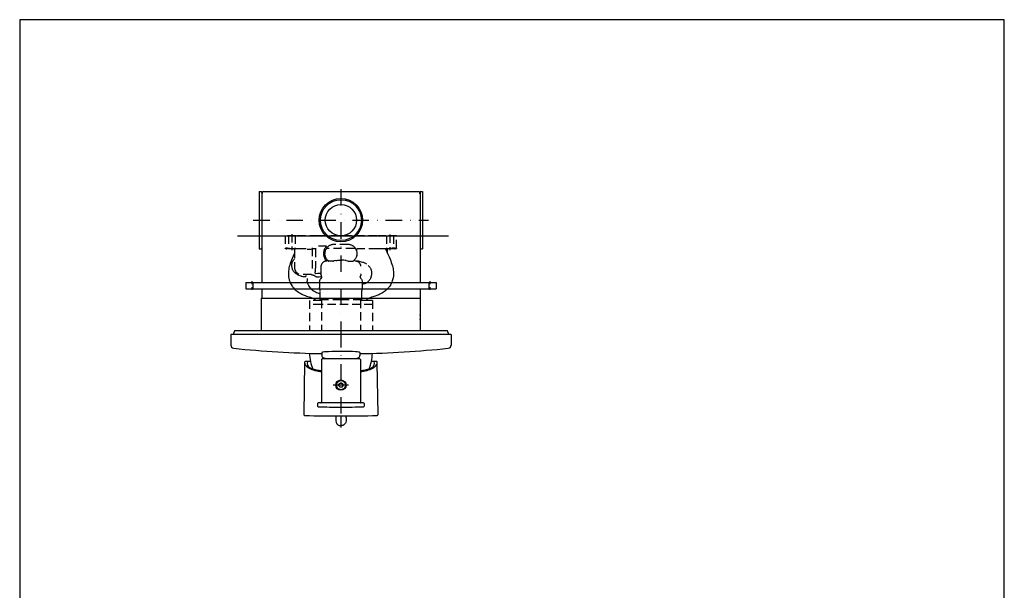
# Model space of a CAD drawing. Extents: x 0 to 759, y 0 to 879.
# Drawn here: x 0 to 759, y 440 to 879 of the extents above; entities that cross this region are included whole.
import ezdxf

# ---------------------------------------------------------------- set-up
doc = ezdxf.new("R2010")
doc.units = 0
doc.linetypes.add('DASHDOT', pattern=[25.4, 12.7, -6.35, 0, -6.35])
doc.linetypes.add('HIDDEN', pattern=[9.525, 6.35, -3.175])
doc.layers.get('Defpoints').update_dxf_attribs({"color": 4, "linetype": 'CONTINUOUS'})
doc.layers.add('buhin-1', color=7, linetype='CONTINUOUS')
doc.layers.add('BUHIN-3', color=5, linetype='CONTINUOUS')

# ---------------------------------------------------------------- blocks, each defined once
blk = doc.blocks.new('box')
at = {"layer": 'buhin-1', "linetype": 'DASHDOT', "ltscale": 0.175}
for p, q in [((-35, 68.6), (-42, 68.6)), ((-35, -68.6), (-42, -68.6))]:
    blk.add_line(p, q, dxfattribs=at)
at = {"layer": 'buhin-1', "ltscale": 0.125}
for p, q in [((-36, 73.3), (-41, 73.3)), ((-36, 67.82), (-41, 67.82)), ((-36, -67.82), (-41, -67.82)), ((-36, -73.3), (-41, -73.3))]:
    blk.add_line(p, q, dxfattribs=at)
at = {"layer": 'buhin-1', "ltscale": 0.307419}
for p, q in [((-41, 73.3), (-41, 61)), ((-36, 73.3), (-36, 61)), ((-41, 61), (-41, -73.3)), ((-36, 61), (-36, -73.3))]:
    blk.add_line(p, q, dxfattribs=at)
at = {"layer": 'buhin-1'}
for p, q in [((-48, 61.5), (-73.37, 61.5)), ((-48, 61.5), (-48, -61)), ((-41, 61), (-48, 61)), ((32.6, 61), (-36, 61)), ((34, 63), (-10, 63)), ((32.27, 60.88), (32.25, 60.88)), ((32.37, 60.83), (32.25, 60.88)), ((32.49, 60.78), (32.37, 60.83)), ((34, 59.78), (34, -59.78)), ((-41, -61), (-73.37, -61)), ((33.4, -61), (-36, -61)), ((34, -63), (-10, -63))]:
    blk.add_line(p, q, dxfattribs=at)
at = {"layer": 'buhin-1', "ltscale": 0.035}
for p, q in [((-10, 63), (-10, 61.6)), ((34, 63), (34, 61.6)), ((-10, -61.6), (-10, -63)), ((34, -61.6), (34, -63))]:
    blk.add_line(p, q, dxfattribs=at)
at = {"layer": 'buhin-1', "linetype": 'DASHDOT'}
for p, q in [((12, 67.56), (12, -67.63)), ((35.88, 0), (-73.37, 0))]:
    blk.add_line(p, q, dxfattribs=at)
at = {"layer": 'buhin-1', "ltscale": 0.012543}
blk.add_line((33, 60.78), (32.49, 60.78), dxfattribs=at)
at = {"layer": 'buhin-1', "ltscale": 0.02}
blk.add_line((33.4, 61), (32.6, 61), dxfattribs=at)
at = {"layer": 'buhin-1', "ltscale": 0.011689}
blk.add_line((32.53, -60.78), (33, -60.78), dxfattribs=at)
at = {"layer": 'buhin-1'}
for radius in [16.75, 15.75, 12.06]:
    blk.add_circle((12, 0), radius, dxfattribs=at)
for centre, radius, start, end in [((-9.4, 61.6), 0.6, 180, 270), ((32.6, 60.4), 0.6, 89.99999, 126.15839), ((33, 59.78), 1, 360, 90.27719), ((33.4, 61.6), 0.6, 269.99999, 360), ((33, -59.78), 1, 269.72281, 360), ((-9.4, -61.6), 0.6, 89.99999, 180), ((31.5, -58.5), 2.5, 287.40012, 292.60046), ((32.6, -60.4), 0.6, 234.03115, 270), ((31.5, -58.5), 2.5, 292.60002, 294.27008), ((33.4, -61.6), 0.6, 360, 89.99999)]:
    blk.add_arc(centre, radius, start, end, dxfattribs=at)
for p in [(-64.28, -61), (-61.28, -61)]:
    blk.add_point(p, dxfattribs=at)
at = {"layer": 'Defpoints'}
blk.add_line((0, 79.69), (0, -82.87), dxfattribs=at)

msp = doc.modelspace()

# ---------------------------------------------------------------- linework, layer by layer
at = {"layer": 'BUHIN-3', "linetype": 'HIDDEN'}
for p, q in [((209.85, 714.17), (209.85, 701.96)), ((285.51, 713.81), (285.51, 701.96)), ((212.95, 712.97), (204.71, 712.97)), ((204.71, 712.97), (204.71, 703.47)), ((207.2, 712.97), (207.2, 702.97)), ((212.5, 712.97), (212.5, 702.97)), ((219.98, 712.97), (212.95, 712.97)), ((229.98, 712.97), (219.98, 712.97)), ((265.37, 712.97), (229.98, 712.97)), ((253.18, 706.22), (242.18, 706.22)), ((275.37, 712.97), (265.37, 712.97)), ((282.4, 712.97), (275.37, 712.97)), ((290.64, 712.97), (282.4, 712.97)), ((282.86, 712.97), (282.86, 702.97)), ((288.16, 712.97), (288.16, 702.97)), ((290.65, 712.97), (290.64, 712.97)), ((290.65, 703.47), (290.64, 712.97)), ((290.65, 703.47), (290.65, 712.97)), ((204.79, 703.22), (204.71, 703.47)), ((204.85, 703.13), (204.79, 703.22)), ((206.49, 703.47), (206.14, 703.47)), ((213.26, 702.97), (206.19, 702.97)), ((211.57, 702.6), (211.26, 702.82)), ((211.83, 702.31), (211.57, 702.6)), ((211.85, 702.29), (211.83, 702.31)), ((211.91, 702.12), (211.83, 702.31)), ((212.05, 701.93), (211.85, 702.29)), ((211.9, 702.14), (211.9, 688.47)), ((211.99, 701.78), (211.92, 702.09)), ((212.84, 703.06), (211.95, 703.06)), ((219.73, 702.97), (213.26, 702.97)), ((220.92, 702.97), (219.73, 702.97)), ((225.4, 703.65), (225.4, 687.09)), ((228.11, 702.86), (228.1, 702.79)), ((228.1, 702.79), (228.1, 688.47)), ((228.56, 703.24), (228.49, 703.21)), ((236.68, 704.97), (229.73, 704.97)), ((235.19, 698.78), (235.18, 699.22)), ((235.28, 700.41), (235.19, 699.51)), ((235.24, 698.32), (235.19, 698.78)), ((235.33, 700.69), (235.28, 700.41)), ((235.99, 702.4), (235.76, 702.02)), ((236.2, 702.65), (235.99, 702.4)), ((257.76, 703.22), (237.59, 703.22)), ((258.86, 702.86), (258.51, 703.07)), ((258.8, 703.38), (258.72, 703.48)), ((259.16, 702.63), (258.86, 702.86)), ((259.21, 702.77), (259.11, 702.94)), ((259.41, 702.34), (259.16, 702.65)), ((259.31, 702.59), (259.21, 702.77)), ((259.48, 702.25), (259.31, 702.59)), ((259.59, 702.02), (259.41, 702.34)), ((259.73, 701.66), (259.69, 701.78)), ((265.37, 702.97), (260.68, 702.97)), ((275.62, 702.97), (265.37, 702.97)), ((282.09, 702.97), (275.62, 702.97)), ((289.16, 702.97), (282.09, 702.97)), ((282.24, 702.27), (282.19, 702.59)), ((283.4, 703.06), (282.51, 703.06)), ((282.91, 702.97), (282.77, 702.81)), ((283.48, 702.37), (283.45, 702.18)), ((283.52, 702.31), (283.45, 702.14)), ((283.45, 702.26), (283.45, 699.6)), ((283.78, 702.6), (283.52, 702.31)), ((283.55, 702.38), (283.52, 702.31)), ((284.11, 702.84), (283.78, 702.6)), ((285.51, 703.47), (285.51, 702.97)), ((289.21, 703.47), (288.87, 703.47)), ((290.57, 703.22), (290.51, 703.13)), ((290.65, 703.47), (290.57, 703.22)), ((235.4, 697.47), (235.4, 697.47)), ((236.48, 693.46), (235.52, 693.31)), ((236.13, 695.69), (235.93, 696.06)), ((236.56, 695.05), (236.13, 695.69)), ((236.96, 693.55), (236.48, 693.46)), ((237.43, 693.76), (236.96, 693.55)), ((237.63, 693.89), (237.43, 693.76)), ((257.54, 693.74), (257.3, 693.56)), ((257.64, 693.82), (257.54, 693.74)), ((257.72, 693.89), (257.58, 693.77)), ((258.43, 694.6), (257.72, 693.89)), ((257.93, 693.76), (257.72, 693.89)), ((258.39, 693.55), (257.93, 693.76)), ((258.87, 693.46), (258.39, 693.55)), ((259.77, 693.47), (258.84, 693.47)), ((259.84, 693.31), (258.87, 693.46)), ((261.13, 693.32), (259.22, 693.41)), ((259.77, 696.86), (259.67, 696.61)), ((260, 697.66), (259.77, 696.86)), ((227.8, 684.16), (227.8, 684.16)), ((227.92, 684.06), (227.83, 684.16)), ((228.1, 688.47), (228.09, 687.97)), ((232.22, 688.97), (232.2, 688.97)), ((232.22, 688.97), (232.22, 683.97)), ((232.22, 683.97), (232.22, 683.35)), ((232.35, 682.74), (232.22, 683.35)), ((263.13, 683.35), (263.01, 682.74)), ((263.14, 689.58), (263.05, 689.94)), ((263.17, 683.66), (263.13, 683.35)), ((225.04, 682.97), (217.32, 682.97)), ((224.97, 682.97), (217.4, 682.97)), ((220.55, 681.68), (220.53, 681.68)), ((220.58, 681.68), (220.55, 681.68)), ((220.6, 681.69), (220.58, 681.68)), ((220.63, 681.69), (220.6, 681.69)), ((220.66, 681.69), (220.63, 681.69)), ((220.69, 681.69), (220.66, 681.69)), ((220.71, 681.7), (220.69, 681.69)), ((220.74, 681.7), (220.71, 681.7)), ((220.77, 681.7), (220.74, 681.7)), ((220.78, 681.71), (220.77, 681.7)), ((220.99, 681.69), (220.98, 681.69)), ((221, 681.75), (220.99, 681.74)), ((220.99, 681.74), (220.99, 681.73)), ((220.99, 681.73), (220.99, 681.72)), ((220.99, 681.72), (220.99, 681.71)), ((220.99, 681.71), (220.99, 681.7)), ((220.99, 681.7), (220.99, 681.69)), ((221, 681.78), (221, 681.77)), ((221, 681.77), (221, 681.76)), ((221, 681.76), (221, 681.75)), ((221.76, 677.37), (221.66, 677.84)), ((221.77, 679.95), (221.77, 679.95)), ((222.07, 676.21), (221.93, 676.44)), ((231.18, 676.97), (231.18, 672.97)), ((231.56, 678.78), (231.28, 678.78)), ((232.68, 680.74), (232.31, 680.1)), ((232.61, 682.16), (232.35, 682.74)), ((232.77, 681.46), (232.61, 682.16)), ((232.77, 681.46), (232.68, 680.74)), ((262.75, 682.16), (262.58, 681.46)), ((262.68, 680.74), (262.58, 681.46)), ((263.04, 680.1), (262.68, 680.74)), ((263.01, 682.74), (262.75, 682.16)), ((264.18, 676.97), (264.18, 672.97)), ((231.25, 672.3), (231.18, 672.97)), ((231.38, 671.65), (231.25, 672.3)), ((231.57, 671.02), (231.38, 671.65)), ((231.77, 670.25), (231.57, 671.02)), ((231.77, 670.25), (231.64, 671.02)), ((231.77, 663.47), (231.77, 670.25)), ((263.78, 671.02), (263.58, 670.25)), ((263.71, 671.02), (263.58, 670.25)), ((263.58, 670.25), (263.58, 663.47)), ((263.97, 671.65), (263.78, 671.02)), ((264.11, 672.3), (263.97, 671.65)), ((264.18, 672.97), (264.11, 672.3)), ((232.68, 662.97), (223.43, 662.97)), ((223.43, 662.97), (223.43, 639.6)), ((228.19, 663.37), (228.18, 663.37)), ((247.68, 663.47), (231.77, 663.47)), ((232.68, 663.47), (232.68, 639.6)), ((239.01, 663.46), (239, 663.47)), ((263.58, 663.47), (247.68, 663.47)), ((260.62, 663.47), (260.59, 663.46)), ((262.68, 663.47), (262.68, 639.6)), ((266.81, 662.97), (262.68, 662.97)), ((271.93, 662.97), (266.81, 662.97)), ((269.68, 664.97), (269.58, 664.93)), ((271.93, 662.97), (271.93, 639.6)), ((232.68, 659.97), (223.43, 659.97)), ((262.68, 659.97), (232.68, 659.97)), ((271.93, 659.97), (262.68, 659.97)), ((271.93, 639.6), (223.43, 639.6))]:
    msp.add_line(p, q, dxfattribs=at)
at = {"layer": 'BUHIN-3', "linetype": 'Continuous'}
for p, q in [((165.53, 639.6), (164.57, 636.97)), ((329.83, 639.6), (165.53, 639.6)), ((330.79, 636.97), (329.83, 639.6)), ((332.68, 636.97), (162.68, 636.97)), ((162.77, 636.97), (162.77, 628.74)), ((332.68, 636.97), (332.68, 628.74)), ((232.99, 622.96), (232.99, 620.66)), ((262.36, 622.96), (262.36, 622.1)), ((219.69, 615.33), (219, 575.45)), ((224.2, 615.97), (220.18, 615.97)), ((232.68, 617.6), (232.68, 597.83)), ((247.68, 618.1), (233.18, 618.1)), ((235.97, 618.1), (234.24, 618.81)), ((262.18, 618.1), (247.68, 618.1)), ((261.12, 618.81), (259.39, 618.1)), ((262.36, 622.1), (262.36, 620.66)), ((262.68, 617.6), (262.68, 584.6)), ((275.17, 615.97), (271.15, 615.97)), ((276.32, 575.45), (275.63, 615.04)), ((232.68, 597.83), (232.68, 584.6)), ((247.06, 599.33), (246.18, 598.45)), ((246.18, 598.45), (246.18, 597.2)), ((247.06, 596.33), (246.18, 597.2)), ((248.3, 599.33), (247.06, 599.33)), ((248.3, 596.33), (247.06, 596.33)), ((249.18, 598.45), (248.3, 599.33)), ((249.18, 597.2), (248.3, 596.33)), ((249.18, 598.45), (249.18, 597.2)), ((229.68, 583.6), (229.68, 581.6)), ((263.18, 584.1), (230.18, 584.1)), ((263.18, 584.1), (230.18, 584.1)), ((265.18, 584.1), (263.18, 584.1)), ((265.68, 583.6), (265.68, 581.6)), ((219.97, 574.43), (219.97, 574.43)), ((247.68, 574.05), (247.68, 568.38)), ((275.38, 574.43), (275.38, 574.43))]:
    msp.add_line(p, q, dxfattribs=at)
at = {"layer": 'BUHIN-3', "linetype": 'DASHDOT'}
for p, q in [((247.68, 639.6), (247.68, 573.99)), ((253.58, 597.83), (241.64, 597.83)), ((247.68, 568.38), (247.68, 565.26))]:
    msp.add_line(p, q, dxfattribs=at)
at = {"layer": 'BUHIN-3', "linetype": 'HIDDEN'}
for points in [[(206.14, 703.47), (205.28, 703.3), (204.97, 703.21), (204.86, 703.15), (204.85, 703.13)], [(204.85, 703.13), (204.86, 703.1), (204.98, 703.05), (205.38, 703), (205.78, 702.98)], [(204.86, 703.1), (204.95, 703.06), (205.26, 703.01), (205.78, 702.98)], [(205.78, 702.98), (206.19, 702.97)], [(206.49, 703.47), (206.83, 703.4), (208.1, 703.27), (210.23, 703.1), (211.97, 703), (212.75, 702.98)], [(211.9, 699.6), (210.8, 697.21), (209.99, 695.37), (209.46, 694.08), (208.96, 692.75), (208.58, 691.69), (208.17, 690.39), (207.86, 689.28), (207.61, 688.16), (207.41, 687.02), (207.28, 685.96), (207.19, 684.87), (207.15, 683.88), (207.16, 682.98), (207.22, 682.24), (207.32, 681.37), (207.54, 680.02), (207.68, 679.43), (207.89, 678.68), (208.07, 678.13), (208.45, 677.14), (208.86, 676.18), (209.3, 675.35), (210.05, 674.17), (210.36, 673.73), (210.69, 673.29), (211.03, 672.87), (211.73, 672.11), (212.48, 671.36), (213.18, 670.72), (213.89, 670.17), (215.02, 669.38), (215.71, 668.95), (216.65, 668.43), (217.59, 667.96), (218.57, 667.51), (219.99, 666.94), (221.19, 666.51), (224.23, 665.5), (225.23, 665.14), (225.81, 664.92), (226.54, 664.55), (226.97, 664.31), (227.37, 664.04), (228.01, 663.52), (228.23, 663.32), (228.54, 662.97)], [(211.3, 702.81), (210.94, 702.93), (210.57, 702.97)], [(211.92, 701.92), (211.91, 702.12)], [(213.26, 702.97), (212.75, 702.98)], [(221.59, 702.73), (222.19, 702.57), (222.57, 702.52), (223.06, 702.5), (223.55, 702.52), (224.03, 702.57), (224.74, 702.69), (226.37, 703.08), (226.82, 703.17), (227.13, 703.2), (227.48, 703.19), (227.92, 703.12), (228.16, 703.07)], [(228.11, 702.86), (228.15, 702.97), (228.23, 703.06), (228.34, 703.15), (228.49, 703.21)], [(236.68, 704.97), (236.32, 704.6), (236.23, 704.5), (235.79, 703.96), (235.4, 703.38), (235.07, 702.78), (234.78, 702.14), (234.56, 701.48), (234.39, 700.81), (234.28, 700.12), (234.23, 699.43), (234.24, 698.73), (234.31, 698.04), (234.41, 697.53), (234.54, 697.02), (234.7, 696.53), (234.89, 696.04), (235.11, 695.57), (235.36, 695.12), (235.65, 694.68), (235.96, 694.26), (236.3, 693.87), (236.66, 693.49)], [(235.18, 699.51), (235.18, 699.22)], [(235.76, 702.02), (235.56, 701.5), (235.4, 700.96), (235.33, 700.69)], [(260, 697.66), (260.11, 698.28), (260.17, 698.9), (260.18, 699.22), (260.15, 699.79), (260.08, 700.36), (259.96, 700.93), (259.8, 701.48), (259.59, 702.02)], [(260.68, 702.97), (260.44, 702.94), (260.22, 702.86), (260.03, 702.73), (259.87, 702.55), (259.75, 702.35), (259.69, 702.12), (259.68, 701.89), (259.72, 701.66)], [(282.24, 702.27), (283.63, 699.21), (284.79, 696.7), (285.52, 695), (286.08, 693.62), (286.52, 692.4), (286.99, 691.01), (287.35, 689.83), (287.63, 688.72), (287.85, 687.59), (288.02, 686.47), (288.11, 685.52), (288.18, 684.58), (288.21, 683.56), (288.18, 682.83), (288.09, 681.79), (287.89, 680.48), (287.73, 679.63), (287.55, 678.96), (287.29, 678.13), (286.91, 677.14), (286.49, 676.18), (286.05, 675.35), (285.3, 674.17), (284.97, 673.7), (284.58, 673.19), (284.16, 672.69), (283.77, 672.26), (282.96, 671.44), (282.52, 671.03), (282.08, 670.66), (281.25, 670.02), (280.42, 669.44), (279.65, 668.96), (278.7, 668.43), (277.77, 667.96), (276.79, 667.51), (275.37, 666.94), (274.16, 666.51), (271.12, 665.5), (270.12, 665.14), (269.55, 664.92), (268.82, 664.55), (268.4, 664.31), (267.94, 664), (267.42, 663.58), (266.97, 663.14), (266.81, 662.97)], [(282.09, 702.97), (282.6, 702.98)], [(282.68, 702.97), (282.51, 702.94), (282.37, 702.86), (282.26, 702.74), (282.19, 702.59)], [(288.87, 703.47), (288.52, 703.4), (287.26, 703.27), (285.12, 703.1), (283.38, 703), (282.6, 702.98)], [(283.44, 702.97), (283.46, 702.68), (283.46, 702.41)], [(283.45, 702.26), (283.46, 702.43)], [(284.79, 702.97), (284.43, 702.93), (284.09, 702.83)], [(289.16, 702.97), (289.58, 702.98)], [(289.21, 703.47), (290.07, 703.3), (290.39, 703.21), (290.49, 703.15), (290.51, 703.13)], [(290.51, 703.13), (290.49, 703.1), (290.37, 703.05), (289.98, 703), (289.58, 702.98)], [(290.5, 703.1), (290.41, 703.06), (290.1, 703.01), (289.58, 702.98)], [(216.96, 681.89), (216.22, 682.09), (215.49, 682.34), (214.77, 682.64), (214.08, 683), (213.63, 683.26), (213.2, 683.54), (212.79, 683.85), (212.26, 684.3), (211.86, 684.69), (211.51, 685.11), (211.18, 685.55), (210.89, 686.02), (210.64, 686.5), (210.42, 687.01), (210.24, 687.5), (210.1, 688.04), (209.98, 688.67), (209.9, 689.26), (209.85, 689.85), (209.85, 690.45), (209.88, 690.99), (209.96, 691.6), (210.06, 692.05), (210.19, 692.49), (210.34, 692.92), (210.53, 693.32), (210.75, 693.74), (211.04, 694.19), (211.36, 694.59), (211.68, 694.93), (211.9, 695.15)], [(209.86, 690.69), (209.94, 691.4), (210.05, 691.97), (210.19, 692.47), (210.32, 692.85), (210.66, 693.58)], [(235.52, 693.31), (235.17, 693.2), (234.83, 693.06), (234.5, 692.89), (234.19, 692.7), (233.89, 692.48), (233.62, 692.24), (233.36, 691.98), (233.13, 691.7), (232.92, 691.4), (232.73, 691.08), (232.57, 690.75), (232.44, 690.41), (232.34, 690.06), (232.26, 689.7), (232.22, 689.33), (232.2, 688.97)], [(235.23, 698.32), (235.31, 697.85), (235.42, 697.39), (235.56, 696.93), (235.73, 696.49), (235.93, 696.06)], [(236.55, 695.05), (236.83, 694.69), (237.14, 694.36), (237.46, 694.04), (237.8, 693.75), (238.16, 693.48)], [(241.46, 693.46), (240.28, 693.4), (239.2, 693.32), (238.65, 693.31), (238.46, 693.33), (238.34, 693.36)], [(243.7, 693.76), (242.69, 693.58), (242.18, 693.51)], [(243.7, 693.76), (244.51, 693.92), (245.33, 694.06), (246.15, 694.16), (246.97, 694.22)], [(246.97, 694.22), (247.68, 694.23)], [(247.68, 694.23), (248.38, 694.22)], [(251.66, 693.76), (250.85, 693.92), (250.03, 694.06), (249.21, 694.16), (248.38, 694.22)], [(251.66, 693.76), (252.67, 693.58), (253.18, 693.51)], [(253.9, 693.46), (255.07, 693.4), (256.15, 693.32), (256.7, 693.31), (256.9, 693.33), (257.01, 693.36)], [(257.54, 693.74), (257.58, 693.77)], [(258.43, 694.6), (258.74, 694.96), (259.01, 695.35), (259.26, 695.76), (259.48, 696.18), (259.67, 696.61)], [(259.77, 693.47), (260.97, 693.39), (261.85, 693.3), (262.53, 693.18), (263.4, 692.97), (264.26, 692.72), (264.95, 692.49), (265.77, 692.12), (266.58, 691.71), (266.92, 691.52), (267.29, 691.28)], [(263.04, 689.98), (262.96, 690.27), (262.86, 690.56), (262.74, 690.84), (262.61, 691.11), (262.45, 691.37), (262.28, 691.62), (262.1, 691.86), (261.89, 692.09), (261.68, 692.3), (261.45, 692.49), (261.2, 692.67), (260.95, 692.84), (260.68, 692.98), (260.41, 693.11), (260.13, 693.22), (259.84, 693.31)], [(227.8, 684.16), (227.9, 684.88), (227.99, 685.77), (228.05, 686.82), (228.09, 687.97)], [(227.8, 684.16), (227.81, 684.08), (227.85, 684.02), (227.96, 683.98), (228.25, 683.95), (229.75, 684.03), (230.66, 684.05), (231.35, 684.02), (232.22, 683.94)], [(263.05, 689.94), (263.04, 689.98)], [(268.8, 690.12), (269.26, 689.63), (269.57, 689.27), (270.01, 688.64), (270.21, 688.3), (270.42, 687.9), (270.62, 687.47), (270.79, 687.03), (270.94, 686.58), (271.06, 686.13), (271.16, 685.68), (271.23, 685.22), (271.28, 684.77), (271.3, 684.31), (271.3, 683.86), (271.28, 683.41), (271.24, 682.97), (271.17, 682.53), (271.09, 682.1), (270.98, 681.68), (270.86, 681.27), (270.72, 680.86), (270.38, 680.08), (270.13, 679.59), (269.82, 679.08), (269.47, 678.59), (269.09, 678.12), (268.7, 677.7), (268.31, 677.33), (267.88, 676.99), (267.42, 676.67), (267.01, 676.42), (266.58, 676.21), (266.12, 676.03), (265.26, 675.78), (264.18, 675.51)], [(216.96, 681.89), (217.58, 681.77), (218.22, 681.68), (218.87, 681.63), (219.52, 681.62), (220.16, 681.65)], [(221, 681.78), (221.18, 682.31), (221.22, 682.43)], [(221.77, 679.95), (221.66, 679.42), (221.6, 678.89), (221.61, 678.36), (221.66, 677.84)], [(221.91, 676.74), (222.23, 675.73), (222.38, 675.32), (222.55, 674.93), (222.94, 674.19), (223.39, 673.45), (223.92, 672.76), (224.47, 672.13), (225.1, 671.54), (225.42, 671.27), (225.76, 671), (226.62, 670.42), (227.51, 669.9), (227.98, 669.66), (228.96, 669.23), (229.97, 668.86), (230.97, 668.54), (231.61, 668.37), (231.77, 668.33)], [(225.11, 682.96), (225.98, 682.76), (226.35, 682.66), (226.78, 682.46), (227.39, 682.11), (228.01, 681.74), (228.12, 681.67)], [(228.12, 681.67), (228.54, 681.48), (228.94, 681.35), (229.25, 681.29), (229.71, 681.26), (230.17, 681.28), (230.81, 681.37), (232.32, 681.68), (232.7, 681.76)], [(231.18, 676.97), (231.23, 677.5), (231.31, 677.95), (231.41, 678.36), (231.53, 678.73), (231.68, 679.08), (231.85, 679.42), (232.06, 679.75), (232.31, 680.1)], [(263.04, 680.1), (263.44, 679.48), (263.69, 679.01), (263.84, 678.62), (263.97, 678.22), (264.07, 677.7), (264.18, 676.97)]]:
    msp.add_lwpolyline(points, dxfattribs=at)
at = {"layer": 'BUHIN-3', "linetype": 'Continuous'}
for points in [[(262.36, 622.96), (262.34, 623), (262.28, 623.04), (262.03, 623.13), (261.34, 623.25), (260.3, 623.38), (258.94, 623.49), (256.68, 623.63), (254.7, 623.71), (252.02, 623.79), (249.17, 623.83), (246.27, 623.83), (243.42, 623.79), (240.73, 623.72), (238.12, 623.6), (236.45, 623.49), (235.07, 623.38), (234.03, 623.25), (233.52, 623.17), (233.18, 623.09), (233.08, 623.05), (233.01, 623), (232.99, 622.96)], [(232.68, 608.02), (231.44, 608.19), (230.21, 608.4), (228.99, 608.63), (227.8, 608.91), (226.63, 609.25), (225.5, 609.64), (224.95, 609.86), (224.41, 610.09), (223.89, 610.35), (223.38, 610.62), (222.88, 610.92), (222.4, 611.23), (221.93, 611.57), (221.47, 611.93)], [(232.68, 608.74), (230.8, 609.01), (229.87, 609.17), (228.95, 609.36), (228.04, 609.56), (227.14, 609.8), (226.27, 610.07), (225.41, 610.37), (224.59, 610.71), (223.79, 611.1)], [(273.88, 611.93), (273.43, 611.57), (272.96, 611.23), (272.47, 610.92), (271.98, 610.62), (271.47, 610.35), (270.94, 610.09), (270.4, 609.86), (269.85, 609.64), (268.72, 609.25), (267.56, 608.91), (266.36, 608.63), (265.15, 608.4), (263.92, 608.2), (262.68, 608.02)], [(271.45, 611.1), (270.66, 610.72), (269.84, 610.38), (269, 610.08), (268.14, 609.81), (267.26, 609.58), (266.36, 609.37), (265.45, 609.19), (264.53, 609.03), (262.68, 608.76)], [(219, 575.45), (219, 575.27), (219.05, 575.08), (219.13, 574.91), (219.25, 574.75), (219.4, 574.62), (219.57, 574.52), (219.76, 574.46), (219.95, 574.43)], [(243.95, 574.06), (243.78, 573.05), (243.69, 572.42), (243.64, 571.74), (243.64, 571.24)], [(243.64, 571.24), (243.69, 570.4), (243.88, 569.39), (243.99, 569.07), (244.21, 568.59), (244.4, 568.28), (244.62, 567.99), (244.86, 567.73), (245.11, 567.5), (245.39, 567.29), (245.68, 567.11), (245.99, 566.96), (246.31, 566.83), (246.64, 566.74), (247.06, 566.66), (247.68, 566.6)], [(251.71, 571.24), (251.66, 570.4), (251.48, 569.39), (251.37, 569.07), (251.14, 568.59), (250.95, 568.28), (250.74, 567.99), (250.5, 567.73), (250.24, 567.5), (249.96, 567.29), (249.67, 567.11), (249.36, 566.96), (249.05, 566.83), (248.72, 566.74), (248.29, 566.66), (247.68, 566.6)], [(251.41, 574.06), (251.58, 573.05), (251.66, 572.42), (251.71, 571.74), (251.71, 571.24)], [(275.36, 574.43), (275.55, 574.46), (275.74, 574.52), (275.91, 574.62), (276.06, 574.75), (276.18, 574.91), (276.27, 575.08), (276.31, 575.27), (276.32, 575.45)]]:
    msp.add_lwpolyline(points, dxfattribs=at)
for radius in [4, 3.5, 1.62]:
    msp.add_circle((247.68, 597.83), radius, dxfattribs=at)
at = {"layer": 'BUHIN-3', "linetype": 'HIDDEN'}
for centre, radius, start, end in [((242.18, 699.22), 7, 90.00123, 156.42059), ((253.18, 699.22), 7, 37.57741, 89.99877), ((237.59, 701.22), 2, 156.36414, 156.42154), ((237.59, 701.22), 2, 89.99961, 134.28116), ((257.76, 701.22), 2, 67.85949, 90), ((257.76, 701.22), 2, 45.71898, 51.12166), ((253.18, 699.22), 7, 23.57941, 25.71581), ((257.76, 701.22), 2, 23.57807, 23.59201), ((242.17, 699.21), 7, 233.88647, 235.30016), ((242.23, 699.29), 7.09, 235.30927, 236.77644), ((241.24, 702.13), 8.67, 271.43837, 276.21013), ((254.11, 702.14), 8.68, 263.79876, 268.56729), ((253.13, 699.29), 7.09, 303.22434, 304.69073), ((253.18, 699.21), 7, 304.69982, 306.11294), ((253.19, 699.21), 6.99, 309.6005, 310.48949), ((217.4, 688.47), 5.5, 179.99905, 270.00094), ((219.69, 689.72), 8.09, 273.30718, 275.9496), ((220.4, 679.64), 3.32, 87.09319, 90.00435), ((220.57, 682.93), 0.032, 91.57775, 103.01007)]:
    msp.add_arc(centre, radius, start, end, dxfattribs=at)
at = {"layer": 'BUHIN-3', "linetype": 'Continuous'}
for centre, radius, start, end in [((165.27, 628.74), 2.5, 180, 264.06573), ((247.73, 1421.97), 800, 264.06573, 268.94476), ((247.73, 1421.97), 800, 271.0483, 275.93427), ((330.18, 628.74), 2.5, 275.93427, 0), ((220.18, 615.47), 0.5, 90, 183.87926), ((224.67, 615.77), 5, 183.87926, 230.21536), ((225.62, 614.65), 4, 160.81277, 242.73862), ((255.43, 622.97), 32, 181.13004, 203.67416), ((233.18, 617.6), 0.5, 90, 180), ((234.99, 620.66), 2, 180, 247.82451), ((260.36, 620.66), 2, 292.17549, 0), ((262.18, 617.6), 0.5, 0, 90), ((239.93, 622.97), 32, 336.4217, 358.86469), ((269.62, 614.65), 4, 297.24772, 19.17751), ((270.68, 615.77), 5, 309.77413, 356.11881), ((275.17, 615.47), 0.5, 356.11881, 90), ((232.18, 584.6), 0.5, 270, 0), ((263.18, 584.6), 0.5, 180, 270), ((230.18, 583.6), 0.5, 90, 180), ((230.18, 581.6), 0.5, 180, 268.99677), ((247.68, 1580.94), 1000, 268.99677, 270), ((247.68, 1580.94), 1000, 270, 271.00323), ((265.18, 583.6), 0.5, 0, 90), ((265.18, 581.6), 0.5, 271.00323, 0), ((247.66, 1574.05), 1000, 268.41249, 270), ((247.66, 1574.05), 1000, 270, 271.58751)]:
    msp.add_arc(centre, radius, start, end, dxfattribs=at)
at = {"layer": 'Defpoints'}
msp.add_lwpolyline([(0, 0), (759.15, 0), (759.15, 879.45), (0, 879.45)], close=True, dxfattribs=at)

# ---------------------------------------------------------------- block references
at = {"layer": 'buhin-1', "rotation": 90}
msp.add_blockref('box', (247.68, 712.97), dxfattribs=at)

doc.saveas('drawing.dxf')
